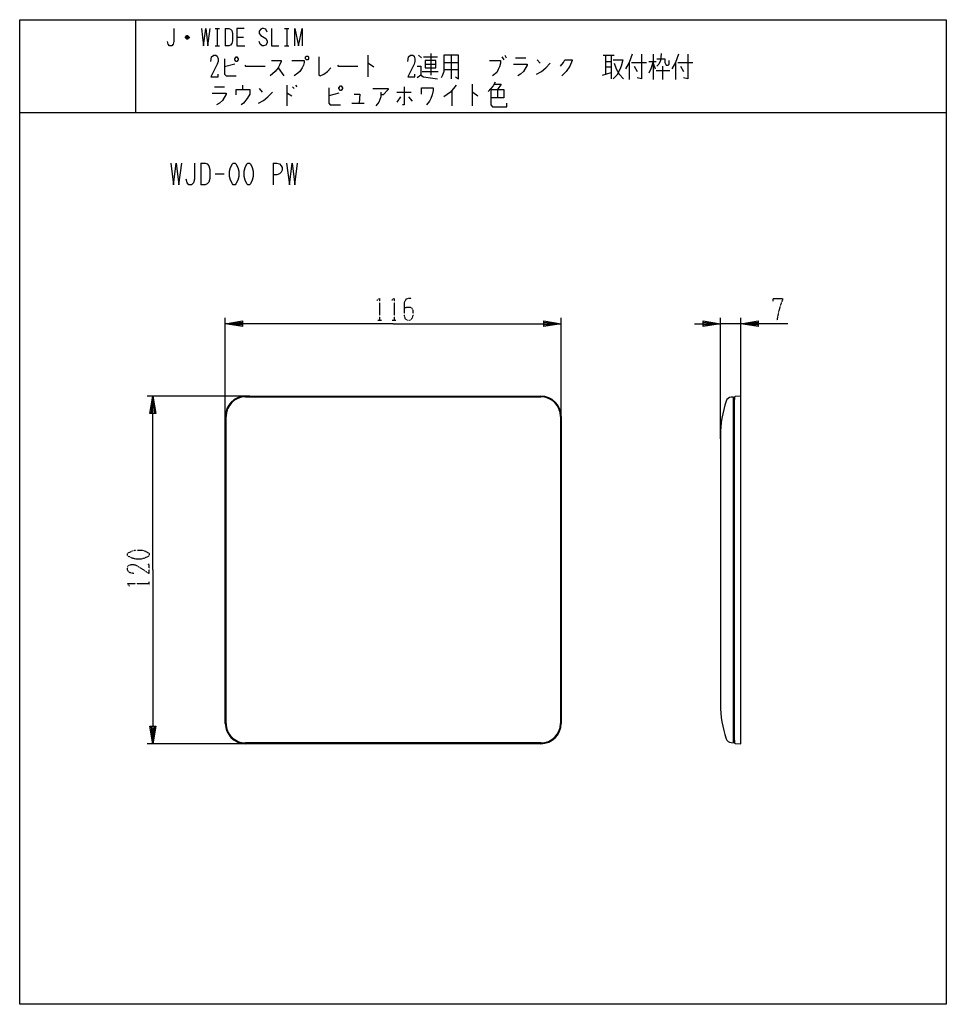
# Model space of a CAD drawing. Extents: x -40 to 280, y -340 to 0.
import ezdxf

# ---------------------------------------------------------------- set-up
doc = ezdxf.new("R2010")
doc.units = 0
doc.linetypes.add('DOT2', pattern=[0.125, 0, -0.125])
doc.layers.add('1', color=7, linetype='CONTINUOUS')

msp = doc.modelspace()

# ---------------------------------------------------------------- linework, layer by layer
at = {"layer": '1', "color": 5, "linetype": 'CONTINUOUS'}
for p, q in [((0, 0), (0, -32)), ((27.5, -3), (29, -3)), ((28.25, -3), (28.25, -9)), ((31, -3), (31, -9)), ((51.5, -3), (53, -3)), ((52.25, -3), (52.25, -9)), ((18.5, -6.25), (17.25, -6.25)), ((18.25, -5.75), (17.5, -5.75)), ((17.5, -6.5), (18.25, -6.5)), ((35, -6), (37.25, -6)), ((27.5, -9), (29, -9)), ((51.5, -9), (53, -9)), ((80.25, -12.25), (80.25, -19.75)), ((97.75, -12.25), (98.75, -13.1875)), ((99.5, -12.875), (104.25, -12.875)), ((102, -11.625), (102, -19.125)), ((109, -12.25), (109, -20.375)), ((126.5, -12.875), (127.25, -13.8125)), ((127.5, -12.25), (128, -13.1875)), ((131.25, -13.1875), (134.75, -13.1875)), ((161.5, -12.25), (165.25, -12.25)), ((162.25, -12.25), (162.25, -18.8125)), ((164.25, -12.25), (164.25, -20.375)), ((178.75, -11.9375), (178.75, -20.6875)), ((34.25, -15.375), (30.75, -16.3125)), ((49.25, -16.625), (51.25, -19.4375)), ((100, -15.375), (103.75, -15.375)), ((106.5, -14.75), (111.5, -14.75)), ((138.75, -13.8125), (139.75, -15.0625)), ((162.25, -14.4375), (164.25, -14.4375)), ((162.25, -16.3125), (164.25, -16.3125)), ((170.5, -14.75), (170.5, -20.6875)), ((171.25, -14.75), (176.5, -14.75)), ((172.25, -16), (173.25, -17.875)), ((177.25, -14.4375), (179.75, -14.4375)), ((178.75, -15.0625), (179.5, -16.9375)), ((182, -16), (182, -20.6875)), ((183.25, -15.6875), (184, -15.6875)), ((186.5, -14.75), (186.5, -20.6875)), ((187.25, -14.75), (192.5, -14.75)), ((188.25, -16), (189.25, -17.875)), ((99, -17.875), (104.5, -17.875)), ((106.5, -17.25), (111.5, -17.25)), ((161.25, -19.125), (164.25, -18.1875)), ((179.75, -17.5625), (184.5, -17.5625)), ((27.25, -23.1875), (30.75, -23.1875)), ((37, -22.5625), (37, -24.125)), ((52.25, -22.5625), (52.25, -29.75)), ((54.25, -23.1875), (54.75, -23.8125)), ((55.25, -22.5625), (55.75, -23.1875)), ((116.25, -22.25), (116.25, -29.75)), ((42.75, -23.8125), (43.75, -25.0625)), ((70.25, -25.375), (66.75, -26.3125)), ((90.25, -25.0625), (95.25, -25.0625)), ((91.5, -26.625), (90.25, -28.5)), ((94.25, -26.625), (95.5, -28.1875)), ((109.25, -24.4375), (109.25, -29.75)), ((125, -24.125), (125, -26.9375)), ((74.75, -28.8125), (79, -28.8125)), ((-40, -32), (280, -32)), ((22.5, -49.5), (22.5, -57)), ((47.5, -49.5), (47.5, -57)), ((27.5, -53.25), (30.625, -53.25)), ((31, -138.5), (31, -103)), ((147, -138.5), (147, -103)), ((202, -144.6963), (202, -103)), ((209, -105), (202, -105)), ((209, -141.9679), (209, -103)), ((39.5, -130), (4, -130)), ((38, -130), (140, -130)), ((206.8, -248.8), (206.8, -131.2)), ((31, -243), (31, -137)), ((147, -137), (147, -243)), ((202, -143.6), (202, -236.4)), ((39.5, -250), (4, -250)), ((140, -250), (38, -250))]:
    msp.add_line(p, q, dxfattribs=at)
at = {"layer": '1', "color": 5, "linetype": 'DOT2'}
for p, q in [((83.6875, -103.75), (84.9375, -103.75)), ((88.6875, -103.75), (89.9375, -103.75)), ((4.75, -195.3125), (4.75, -194.0625))]:
    msp.add_line(p, q, dxfattribs=at)
at = {"layer": '1', "color": 5, "linetype": 'CONTINUOUS'}
for points in [[(-40, -340), (-40, 0), (280, 0), (280, -340), (-40, -340)], [(34.25, -13.5), (34.75, -12.875), (35, -12.875), (35.5, -13.5), (35.5, -13.8125), (35, -14.4375), (34.75, -14.4375), (34.25, -13.8125), (34.25, -13.5)], [(59, -12.5625), (59.5, -12.5625), (59.75, -12.875), (59.75, -13.5), (59.5, -13.8125), (59, -13.8125), (58.75, -13.5), (58.75, -12.875), (59, -12.5625)], [(100, -14.125), (100, -16.625), (103.75, -16.625), (103.75, -14.125), (100, -14.125)], [(70.25, -23.5), (70.75, -22.875), (71, -22.875), (71.5, -23.5), (71.5, -23.8125), (71, -24.4375), (70.75, -24.4375), (70.25, -23.8125), (70.25, -23.5)], [(33.75, -49.5), (34.375, -49.5), (34.6875, -49.8125), (35.3125, -51.0625), (35.625, -52.3125), (35.625, -54.1875), (35.3125, -55.4375), (34.6875, -56.6875), (34.375, -57), (33.75, -57), (33.4375, -56.6875), (32.8125, -55.4375), (32.5, -54.1875), (32.5, -52.3125), (32.8125, -51.0625), (33.4375, -49.8125), (33.75, -49.5)], [(38.75, -49.5), (39.375, -49.5), (39.6875, -49.8125), (40.3125, -51.0625), (40.625, -52.3125), (40.625, -54.1875), (40.3125, -55.4375), (39.6875, -56.6875), (39.375, -57), (38.75, -57), (38.4375, -56.6875), (37.8125, -55.4375), (37.5, -54.1875), (37.5, -52.3125), (37.8125, -51.0625), (38.4375, -49.8125), (38.75, -49.5)]]:
    msp.add_lwpolyline(points, close=True, dxfattribs=at)
for points in [[(13.25, -3), (13.25, -7.5), (13, -8.5), (12.5, -9), (11.75, -9), (11.25, -8.5), (11, -7.5)], [(22.75, -3), (23.5, -9), (24.25, -3), (25, -9), (25.75, -3)], [(31, -3), (32.25, -3), (32.75, -3.25), (33.25, -3.75), (33.5, -4.75), (33.5, -7.25), (33.25, -8.25), (32.75, -8.75), (32.25, -9), (31, -9)], [(37.5, -3), (35, -3), (35, -9), (37.75, -9)], [(45.5, -4.25), (45, -3.25), (44.25, -3), (43.75, -3), (43.25, -3.25), (42.75, -4), (42.75, -4.75), (43.25, -5.5), (45, -6.5), (45.5, -7.25), (45.5, -8), (45, -8.75), (44.25, -9), (43.75, -9), (43, -8.5), (42.75, -7.5)], [(47, -3), (47, -9), (49.5, -9)], [(55, -9), (55, -3), (56.25, -9), (57.5, -3), (57.5, -9)], [(17.25, -6), (17.75, -5.5), (18, -5.5), (18.5, -6), (18.5, -6.25), (18, -6.75), (17.75, -6.75), (17.25, -6.25), (17.25, -6), (18.5, -6)], [(26, -14.4375), (26.25, -12.875), (27, -12.25), (27.75, -12.25), (28.25, -12.5625), (28.5, -13.5), (28.5, -14.4375), (28.25, -15.375), (26, -19.75), (28.5, -19.75), (28.5, -18.8125)], [(30.75, -13.5), (30.75, -18.8125), (31.25, -19.4375), (34.75, -19.4375)], [(63.25, -12.875), (63.25, -19.125), (63.75, -19.4375), (65, -18.8125), (66.25, -17.875), (67.5, -16.625)], [(94, -14.4375), (94.25, -12.875), (95, -12.25), (95.75, -12.25), (96.25, -12.5625), (96.5, -13.5), (96.5, -14.4375), (96.25, -15.375), (94, -19.75), (96.5, -19.75), (96.5, -18.8125)], [(106.5, -12.25), (106.5, -17.875), (106, -19.125), (105.5, -20.0625)], [(110.5, -19.75), (111.5, -20.375), (111.5, -12.25), (106.5, -12.25)], [(171.5, -11.9375), (170.5, -14.75), (169.25, -16.9375)], [(174.75, -11.9375), (174.75, -20.375), (173.25, -20.0625)], [(181.5, -11.625), (181.25, -14.125), (180.75, -15.375), (180, -16)], [(180, -13.5), (182.75, -13.5), (182.75, -14.75), (183.25, -15.6875)], [(187.5, -11.9375), (186.5, -14.75), (185.25, -16.9375)], [(190.75, -11.9375), (190.75, -20.375), (189.25, -20.0625)], [(37.75, -15.6875), (38, -16), (44.75, -16)], [(47, -14.125), (50.25, -14.125), (50.25, -14.4375), (49.75, -15.6875), (49.25, -16.625), (48.25, -17.875), (46.5, -19.4375)], [(54, -14.125), (58.25, -14.125), (58.25, -14.75), (58, -15.6875), (57.5, -16.625), (56.75, -17.875), (56, -18.5), (54.75, -19.4375)], [(69.75, -15.6875), (70, -16), (76.75, -16)], [(80.25, -15.0625), (80.5, -15.0625), (82.25, -16.3125)], [(97.25, -16), (98.5, -16), (98.5, -19.125), (97.25, -20.0625)], [(122.25, -14.125), (126, -14.125), (126, -15.0625), (125.75, -16.3125), (125.25, -17.25), (124.75, -18.1875), (123.25, -19.4375)], [(130.5, -15.375), (135.25, -15.375), (135.25, -15.6875), (134, -17.875), (133, -18.8125), (132, -19.4375)], [(138.5, -18.8125), (140.25, -17.875), (141.75, -16.625), (143.25, -15.0625)], [(146.75, -16), (147.75, -14.75), (148.25, -13.8125), (150.75, -13.8125), (150.75, -14.125), (150, -16), (148.75, -17.875), (147.25, -19.4375)], [(165, -13.8125), (168.25, -13.8125), (167.75, -16), (167.25, -17.25), (166.25, -19.125), (165, -20.375)], [(165.25, -15.0625), (166, -16.9375), (167, -18.8125), (168.5, -20.375)], [(178.75, -14.4375), (178, -16.9375), (177.25, -18.5)], [(184, -15.6875), (184.25, -15.375), (184.25, -14.125)], [(98.5, -19.125), (99.5, -19.75), (104.25, -20.375)], [(66.75, -23.5), (66.75, -28.8125), (67.25, -29.4375), (70.75, -29.4375)], [(92.75, -23.1875), (92.75, -29.4375), (92.25, -29.4375)], [(98.75, -25.6875), (98.75, -23.5), (102.75, -23.5), (102.75, -24.4375), (102.5, -26), (102, -27.25), (101.5, -28.1875), (100.5, -29.4375)], [(110.75, -22.5625), (108.75, -25.0625), (106.5, -26.625)], [(124.25, -21.625), (123.5, -22.875), (122.75, -23.8125), (121.75, -24.75)], [(124, -22.25), (126.25, -22.25), (125, -24.125)], [(26.5, -25.375), (31.25, -25.375), (31.25, -25.6875), (30, -27.875), (29, -28.8125), (28, -29.4375)], [(34.75, -26), (34.75, -24.125), (39.5, -24.125), (39.5, -25.6875), (38.5, -27.25), (37.25, -28.8125), (36.5, -29.4375)], [(42.5, -28.8125), (44.25, -27.875), (45.75, -26.625), (47.25, -25.0625)], [(52.25, -25.375), (52.5, -25.375), (54, -26.3125)], [(75.5, -25.6875), (77.5, -25.6875), (77.25, -28.8125)], [(82, -23.8125), (87.25, -23.8125), (87.25, -24.125), (85.5, -26), (84.75, -26)], [(84.75, -25.0625), (84.75, -26.625), (84, -28.5), (83, -29.75)], [(116.25, -25.0625), (116.5, -25.0625), (118.25, -26.3125)], [(122.75, -24.125), (127.25, -24.125), (127.25, -26.9375), (122.75, -26.9375)], [(122.75, -24.125), (122.75, -29.4375), (123.25, -30.0625), (128.25, -30.0625), (128.25, -28.8125)], [(12.1875, -49.5), (13.125, -57), (14.0625, -49.5), (15, -57), (15.9375, -49.5)], [(20.3125, -49.5), (20.3125, -55.125), (20, -56.375), (19.375, -57), (18.4375, -57), (17.8125, -56.375), (17.5, -55.125)], [(22.5, -49.5), (24.0625, -49.5), (24.6875, -49.8125), (25.3125, -50.4375), (25.625, -51.6875), (25.625, -54.8125), (25.3125, -56.0625), (24.6875, -56.6875), (24.0625, -57), (22.5, -57)], [(47.5, -49.5), (48.75, -49.5), (49.6875, -49.8125), (50.3125, -50.4375), (50.625, -51.0625), (50.625, -52), (50.3125, -52.625), (49.6875, -53.25), (48.75, -53.5625), (47.5, -53.5625)], [(52.1875, -49.5), (53.125, -57), (54.0625, -49.5), (55, -57), (55.9375, -49.5)], [(89, -105), (31, -105), (37, -104), (37, -106), (31, -105), (37, -104.5), (37, -105.5), (31, -105)], [(89, -105), (147, -105), (141, -106), (141, -104), (147, -105), (141, -105.5), (141, -104.5), (147, -105)], [(193, -105), (202, -105), (196, -106), (196, -104), (202, -105), (196, -105.5), (196, -104.5), (202, -105)], [(225.25, -105), (209, -105), (215, -104), (215, -106), (209, -105), (215, -104.5), (215, -105.5), (209, -105)], [(6, -190), (6, -130), (7, -136), (5, -136), (6, -130), (6.5, -136), (5.5, -136), (6, -130)], [(38, -130.25), (38, -130.25), (140, -130.25)], [(205.7411, -249.6469), (206.5, -249.7), (206.5, -130.3), (205.7411, -130.3531)], [(206.8, -130.3867), (206.8, -131.2), (206.5, -131.2)], [(207.0864, -249.913), (209, -250), (209, -130), (207.0864, -130.087)], [(31.25, -243), (31.25, -243), (31.25, -137)], [(146.75, -137), (146.75, -137), (146.75, -243)], [(6, -190), (6, -250), (5, -244), (7, -244), (6, -250), (5.5, -244), (6.5, -244), (6, -250)], [(140, -249.75), (140, -249.75), (38, -249.75)], [(206.5, -248.8), (206.8, -248.8), (206.8, -249.6133)]]:
    msp.add_lwpolyline(points, dxfattribs=at)
at = {"layer": '1', "color": 5, "linetype": 'DOT2'}
for points in [[(83.375, -96.875), (84.3125, -96.25), (84.3125, -103.75)], [(88.375, -96.875), (89.3125, -96.25), (89.3125, -103.75)], [(95.25, -96.25), (94.3125, -96.25), (93.375, -96.5625), (92.75, -97.8125), (92.75, -102.1875), (93.0625, -103.125), (93.375, -103.4375), (94, -103.75), (94.625, -103.75), (95.25, -103.4375), (95.5625, -103.125), (95.875, -102.1875), (95.875, -100.3125), (95.5625, -99.6875), (94.9375, -99.375), (93.6875, -99.375), (92.75, -99.6875)], [(220.25, -97.1875), (220.25, -96.25), (223.375, -96.25), (223.375, -96.875), (222.75, -98.4375), (222.125, -100.625), (221.5, -103.75)], [(-0.5625, -191.25), (-2.125, -190.9375), (-2.75, -190), (-2.75, -189.0625), (-2.4375, -188.4375), (-1.5, -188.125), (-0.5625, -188.125), (0.375, -188.4375), (4.75, -191.25), (4.75, -188.125), (3.8125, -188.125)], [(-2.125, -195.625), (-2.75, -194.6875), (4.75, -194.6875)]]:
    msp.add_lwpolyline(points, dxfattribs=at)
msp.add_lwpolyline([(-2.75, -185), (-2.75, -184.375), (-2.4375, -184.0625), (-1.1875, -183.4375), (0.0625, -183.125), (1.9375, -183.125), (3.1875, -183.4375), (4.4375, -184.0625), (4.75, -184.375), (4.75, -185), (4.4375, -185.3125), (3.1875, -185.9375), (1.9375, -186.25), (0.0625, -186.25), (-1.1875, -185.9375), (-2.4375, -185.3125), (-2.75, -185)], close=True, dxfattribs=at)
at = {"layer": '1', "color": 5, "linetype": 'CONTINUOUS'}
for centre, radius, start, end in [((38, -137), 7, 89.999999, 179.999998), ((38, -137), 6.75, 89.999999, 179.999998), ((140, -137), 7, 0, 89.999999), ((140, -137), 6.75, 0, 89.999999), ((238.6, -143.6), 36.6, 161.022506, 179.999994), ((205.8806, -132.3482), 2, 93.999999, 161.022506), ((207.1, -130.3867), 0.3, 92.602561, 179.999998), ((238.6, -236.4), 36.6, -179.999994, -161.022506), ((38, -243), 7, 179.999998, -89.999999), ((38, -243), 6.75, 179.999998, -89.999999), ((140, -243), 6.75, -89.999999, 0), ((140, -243), 7, -89.999999, 0), ((205.8806, -247.6518), 2, -161.022506, -93.999999), ((207.1, -249.6133), 0.3, 179.999998, -92.602561)]:
    msp.add_arc(centre, radius, start, end, dxfattribs=at)

doc.saveas('drawing.dxf')
